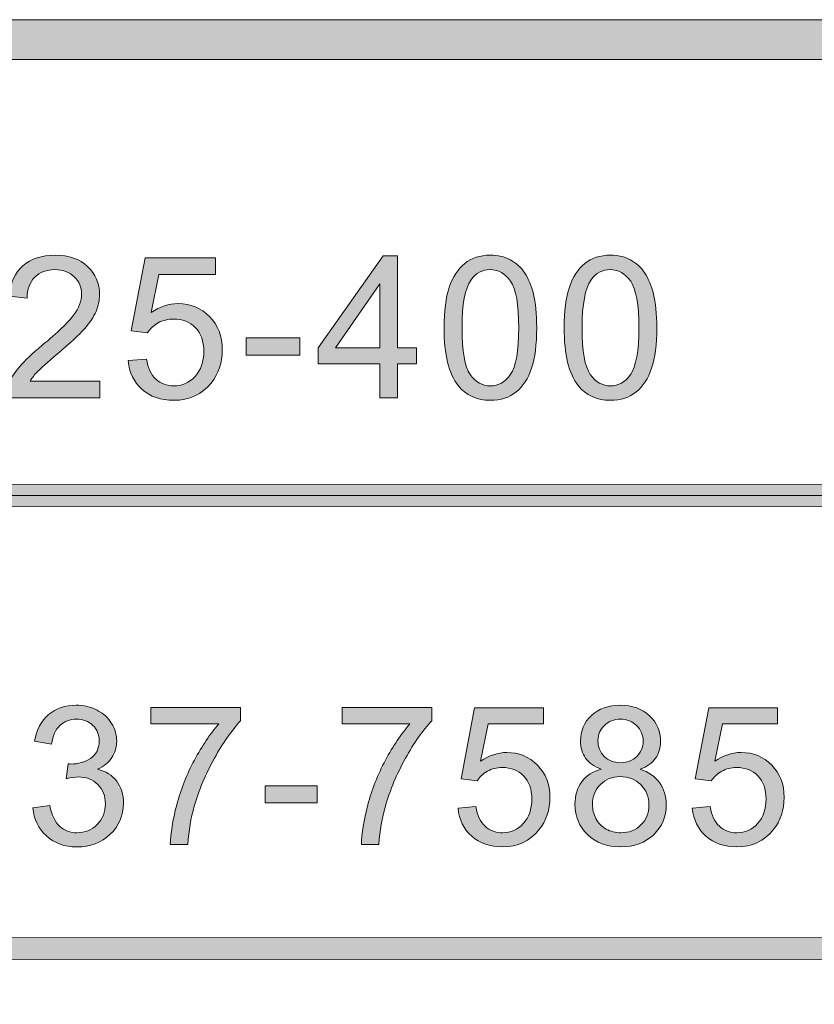
# Model space of a CAD drawing. Units: inches. Extents: x 0 to 8.5, y -11 to 0.4.
# Drawn here: x 4.3 to 4.8, y -10.4 to -9.7 of the extents above; entities that cross this region are included whole.
import ezdxf

# ---------------------------------------------------------------- set-up
doc = ezdxf.new("R2010")
doc.units = ezdxf.units.IN
doc.header["$MEASUREMENT"] = 0
doc.layers.add('Layer 1', color=7, linetype='Continuous', lineweight=0)

# ---------------------------------------------------------------- blocks, each defined once
blk = doc.blocks.new('Block_25')
at = {"layer": 'Layer 1'}
h = blk.add_hatch(color=7, dxfattribs=at)
h.dxf.hatch_style = 2
edge = h.paths.add_edge_path()
edge.add_spline(control_points=[(4.30701, -10.23046), (4.30701, -10.23046), (4.31772, -10.22903), (4.31772, -10.22903), (4.31894, -10.23509), (4.32104, -10.23947), (4.324, -10.24216), (4.32696, -10.24483), (4.33057, -10.24618), (4.33481, -10.24618), (4.33984, -10.24618), (4.3441, -10.24443), (4.34757, -10.24094), (4.35105, -10.23744), (4.3528, -10.23311), (4.3528, -10.22796), (4.3528, -10.22304), (4.35118, -10.21897), (4.34797, -10.21578), (4.34475, -10.21258), (4.34066, -10.21098), (4.33571, -10.21098), (4.33367, -10.21098), (4.33115, -10.21139), (4.32814, -10.21217), (4.32814, -10.21217), (4.32933, -10.20277), (4.32933, -10.20277), (4.33005, -10.20285), (4.33062, -10.20288), (4.33105, -10.20288), (4.33563, -10.20288), (4.33974, -10.2017), (4.34338, -10.19931), (4.34703, -10.19693), (4.34886, -10.19326), (4.34886, -10.1883), (4.34886, -10.18437), (4.34753, -10.18111), (4.34488, -10.17853), (4.34222, -10.17596), (4.33877, -10.17467), (4.33457, -10.17467), (4.3304, -10.17467), (4.32693, -10.17597), (4.32415, -10.17859), (4.32137, -10.18121), (4.31958, -10.18514), (4.31879, -10.19038), (4.31879, -10.19038), (4.30808, -10.18848), (4.30808, -10.18848), (4.30938, -10.18129), (4.31236, -10.17573), (4.317, -10.17178), (4.32166, -10.16782), (4.32742, -10.16585), (4.33434, -10.16585), (4.3391, -10.16585), (4.34348, -10.16687), (4.34749, -10.16892), (4.35149, -10.17097), (4.35456, -10.17375), (4.35669, -10.17729), (4.35882, -10.18081), (4.35988, -10.18457), (4.35988, -10.18853), (4.35988, -10.1923), (4.35886, -10.19575), (4.35684, -10.19884), (4.35482, -10.20193), (4.35182, -10.2044), (4.34785, -10.20622), (4.35301, -10.20741), (4.35701, -10.20988), (4.35988, -10.21364), (4.36274, -10.21738), (4.36416, -10.22209), (4.36416, -10.22772), (4.36416, -10.23534), (4.36138, -10.24179), (4.35582, -10.2471), (4.35027, -10.2524), (4.34325, -10.25505), (4.33474, -10.25505), (4.32708, -10.25505), (4.32072, -10.25277), (4.31566, -10.2482), (4.3106, -10.24364), (4.30771, -10.23773), (4.30701, -10.23046)], knot_values=[0, 0, 0, 0, 1, 1, 1, 2, 2, 2, 3, 3, 3, 4, 4, 4, 5, 5, 5, 6, 6, 6, 7, 7, 7, 8, 8, 8, 9, 9, 9, 10, 10, 10, 11, 11, 11, 12, 12, 12, 13, 13, 13, 14, 14, 14, 15, 15, 15, 16, 16, 16, 17, 17, 17, 18, 18, 18, 19, 19, 19, 20, 20, 20, 21, 21, 21, 22, 22, 22, 23, 23, 23, 24, 24, 24, 25, 25, 25, 26, 26, 26, 27, 27, 27, 28, 28, 28, 29, 29, 29, 30, 30, 30, 30], degree=3, periodic=0)
h = blk.add_hatch(color=7, dxfattribs=at)
h.dxf.hatch_style = 2
edge = h.paths.add_edge_path()
edge.add_spline(control_points=[(4.38146, -10.17764), (4.38146, -10.17764), (4.38146, -10.16734), (4.38146, -10.16734), (4.38146, -10.16734), (4.43796, -10.16734), (4.43796, -10.16734), (4.43796, -10.16734), (4.43796, -10.17567), (4.43796, -10.17567), (4.4324, -10.18159), (4.42689, -10.18945), (4.42144, -10.19926), (4.41597, -10.20907), (4.41176, -10.21914), (4.40879, -10.22951), (4.40664, -10.2368), (4.40527, -10.24481), (4.40468, -10.2535), (4.40468, -10.2535), (4.39366, -10.2535), (4.39366, -10.2535), (4.39379, -10.24664), (4.39513, -10.23834), (4.39771, -10.22861), (4.4003, -10.21889), (4.40398, -10.2095), (4.40881, -10.20048), (4.41364, -10.19145), (4.41877, -10.18384), (4.42421, -10.17764), (4.42421, -10.17764), (4.38146, -10.17764), (4.38146, -10.17764)], knot_values=[0, 0, 0, 0, 1, 1, 1, 2, 2, 2, 3, 3, 3, 4, 4, 4, 5, 5, 5, 6, 6, 6, 7, 7, 7, 8, 8, 8, 9, 9, 9, 10, 10, 10, 11, 11, 11, 11], degree=3, periodic=0)
h = blk.add_hatch(color=7, dxfattribs=at)
h.dxf.hatch_style = 2
edge = h.paths.add_edge_path()
edge.add_spline(control_points=[(4.50183, -10.17764), (4.50183, -10.17764), (4.50183, -10.16734), (4.50183, -10.16734), (4.50183, -10.16734), (4.55834, -10.16734), (4.55834, -10.16734), (4.55834, -10.16734), (4.55834, -10.17567), (4.55834, -10.17567), (4.55278, -10.18159), (4.54727, -10.18945), (4.54182, -10.19926), (4.53635, -10.20907), (4.53213, -10.21914), (4.52916, -10.22951), (4.52702, -10.2368), (4.52565, -10.24481), (4.52505, -10.2535), (4.52505, -10.2535), (4.51404, -10.2535), (4.51404, -10.2535), (4.51416, -10.24664), (4.5155, -10.23834), (4.51808, -10.22861), (4.52067, -10.21889), (4.52436, -10.2095), (4.52919, -10.20048), (4.53402, -10.19145), (4.53914, -10.18384), (4.54458, -10.17764), (4.54458, -10.17764), (4.50183, -10.17764), (4.50183, -10.17764)], knot_values=[0, 0, 0, 0, 1, 1, 1, 2, 2, 2, 3, 3, 3, 4, 4, 4, 5, 5, 5, 6, 6, 6, 7, 7, 7, 8, 8, 8, 9, 9, 9, 10, 10, 10, 11, 11, 11, 11], degree=3, periodic=0)
h = blk.add_hatch(color=7, dxfattribs=at)
h.dxf.hatch_style = 2
edge = h.paths.add_edge_path()
edge.add_spline(control_points=[(4.57491, -10.23063), (4.57491, -10.23063), (4.58617, -10.22968), (4.58617, -10.22968), (4.587, -10.23516), (4.58894, -10.23928), (4.59197, -10.24204), (4.59501, -10.24479), (4.59867, -10.24618), (4.60296, -10.24618), (4.60811, -10.24618), (4.61248, -10.24424), (4.61606, -10.24034), (4.61963, -10.23645), (4.62142, -10.23128), (4.62142, -10.22485), (4.62142, -10.21875), (4.6197, -10.21392), (4.61627, -10.21039), (4.61283, -10.20685), (4.60833, -10.20509), (4.60278, -10.20509), (4.59932, -10.20509), (4.5962, -10.20588), (4.59342, -10.20744), (4.59066, -10.20901), (4.58847, -10.21105), (4.58689, -10.21354), (4.58689, -10.21354), (4.57682, -10.21224), (4.57682, -10.21224), (4.57682, -10.21224), (4.58527, -10.1674), (4.58527, -10.1674), (4.58527, -10.1674), (4.62868, -10.1674), (4.62868, -10.1674), (4.62868, -10.1674), (4.62868, -10.17764), (4.62868, -10.17764), (4.62868, -10.17764), (4.59384, -10.17764), (4.59384, -10.17764), (4.59384, -10.17764), (4.58914, -10.2011), (4.58914, -10.2011), (4.59439, -10.19744), (4.59988, -10.19562), (4.60563, -10.19562), (4.61325, -10.19562), (4.6197, -10.19826), (4.62493, -10.20355), (4.63017, -10.20882), (4.63279, -10.2156), (4.63279, -10.2239), (4.63279, -10.23181), (4.63049, -10.23863), (4.62588, -10.24438), (4.62028, -10.25145), (4.61264, -10.25499), (4.60296, -10.25499), (4.59502, -10.25499), (4.58854, -10.25277), (4.58352, -10.24832), (4.57849, -10.24387), (4.57563, -10.23798), (4.57491, -10.23063)], knot_values=[0, 0, 0, 0, 1, 1, 1, 2, 2, 2, 3, 3, 3, 4, 4, 4, 5, 5, 5, 6, 6, 6, 7, 7, 7, 8, 8, 8, 9, 9, 9, 10, 10, 10, 11, 11, 11, 12, 12, 12, 13, 13, 13, 14, 14, 14, 15, 15, 15, 16, 16, 16, 17, 17, 17, 18, 18, 18, 19, 19, 19, 20, 20, 20, 21, 21, 21, 22, 22, 22, 22], degree=3, periodic=0)
h = blk.add_hatch(color=7, dxfattribs=at)
h.dxf.hatch_style = 2
edge = h.paths.add_edge_path()
edge.add_spline(control_points=[(4.66306, -10.188), (4.66306, -10.19213), (4.66439, -10.1955), (4.66705, -10.19812), (4.6697, -10.20074), (4.67316, -10.20205), (4.67741, -10.20205), (4.68155, -10.20205), (4.68492, -10.20075), (4.68757, -10.19815), (4.6902, -10.19556), (4.69153, -10.19237), (4.69153, -10.1886), (4.69153, -10.18467), (4.69016, -10.18136), (4.68745, -10.17868), (4.68472, -10.176), (4.68134, -10.17467), (4.67729, -10.17467), (4.6732, -10.17467), (4.66981, -10.17597), (4.66711, -10.17859), (4.66442, -10.18121), (4.66306, -10.18435), (4.66306, -10.188)], knot_values=[0, 0, 0, 0, 1, 1, 1, 2, 2, 2, 3, 3, 3, 4, 4, 4, 5, 5, 5, 6, 6, 6, 7, 7, 7, 8, 8, 8, 8], degree=3, periodic=0)
edge = h.paths.add_edge_path()
edge.add_spline(control_points=[(4.65961, -10.22831), (4.65961, -10.23136), (4.66033, -10.23432), (4.66178, -10.23718), (4.66324, -10.24004), (4.66538, -10.24226), (4.66824, -10.24383), (4.6711, -10.24539), (4.67418, -10.24618), (4.67748, -10.24618), (4.68259, -10.24618), (4.68682, -10.24453), (4.69016, -10.24124), (4.6935, -10.23794), (4.69515, -10.23375), (4.69515, -10.22866), (4.69515, -10.22351), (4.69344, -10.21924), (4.69001, -10.21586), (4.68658, -10.2125), (4.68228, -10.2108), (4.67711, -10.2108), (4.67208, -10.2108), (4.66789, -10.21247), (4.66458, -10.21581), (4.66127, -10.21914), (4.65961, -10.22331), (4.65961, -10.22831)], knot_values=[0, 0, 0, 0, 1, 1, 1, 2, 2, 2, 3, 3, 3, 4, 4, 4, 5, 5, 5, 6, 6, 6, 7, 7, 7, 8, 8, 8, 9, 9, 9, 9], degree=3, periodic=0)
edge = h.paths.add_edge_path()
edge.add_spline(control_points=[(4.6652, -10.20616), (4.66075, -10.20454), (4.65747, -10.20222), (4.65531, -10.19919), (4.65317, -10.19618), (4.6521, -10.19256), (4.6521, -10.18835), (4.6521, -10.18201), (4.65439, -10.17666), (4.65895, -10.17234), (4.66352, -10.16801), (4.6696, -10.16585), (4.67718, -10.16585), (4.6848, -10.16585), (4.69093, -10.16806), (4.69557, -10.17249), (4.70022, -10.17692), (4.70254, -10.18231), (4.70254, -10.18865), (4.70254, -10.19271), (4.70147, -10.19622), (4.69935, -10.19922), (4.69722, -10.20222), (4.69401, -10.20454), (4.68968, -10.20616), (4.69504, -10.20791), (4.69911, -10.21072), (4.70192, -10.21461), (4.70471, -10.21851), (4.70611, -10.22316), (4.70611, -10.22856), (4.70611, -10.23602), (4.70348, -10.24228), (4.69819, -10.24737), (4.69291, -10.25244), (4.68597, -10.25499), (4.67735, -10.25499), (4.66874, -10.25499), (4.66178, -10.25244), (4.65651, -10.24734), (4.65123, -10.24224), (4.64859, -10.23588), (4.64859, -10.22826), (4.64859, -10.22257), (4.65002, -10.21783), (4.65291, -10.21399), (4.65579, -10.21016), (4.65988, -10.20755), (4.6652, -10.20616)], knot_values=[0, 0, 0, 0, 1, 1, 1, 2, 2, 2, 3, 3, 3, 4, 4, 4, 5, 5, 5, 6, 6, 6, 7, 7, 7, 8, 8, 8, 9, 9, 9, 10, 10, 10, 11, 11, 11, 12, 12, 12, 13, 13, 13, 14, 14, 14, 15, 15, 15, 16, 16, 16, 16], degree=3, periodic=0)
h = blk.add_hatch(color=7, dxfattribs=at)
h.dxf.hatch_style = 2
edge = h.paths.add_edge_path()
edge.add_spline(control_points=[(4.72251, -10.23063), (4.72251, -10.23063), (4.73376, -10.22968), (4.73376, -10.22968), (4.73459, -10.23516), (4.73653, -10.23928), (4.73957, -10.24204), (4.74261, -10.24479), (4.74627, -10.24618), (4.75056, -10.24618), (4.75571, -10.24618), (4.76008, -10.24424), (4.76366, -10.24034), (4.76723, -10.23645), (4.76902, -10.23128), (4.76902, -10.22485), (4.76902, -10.21875), (4.76729, -10.21392), (4.76386, -10.21039), (4.76043, -10.20685), (4.75593, -10.20509), (4.75038, -10.20509), (4.74692, -10.20509), (4.7438, -10.20588), (4.74102, -10.20744), (4.73825, -10.20901), (4.73607, -10.21105), (4.73448, -10.21354), (4.73448, -10.21354), (4.72442, -10.21224), (4.72442, -10.21224), (4.72442, -10.21224), (4.73287, -10.1674), (4.73287, -10.1674), (4.73287, -10.1674), (4.77627, -10.1674), (4.77627, -10.1674), (4.77627, -10.1674), (4.77627, -10.17764), (4.77627, -10.17764), (4.77627, -10.17764), (4.74144, -10.17764), (4.74144, -10.17764), (4.74144, -10.17764), (4.73674, -10.2011), (4.73674, -10.2011), (4.74198, -10.19744), (4.74748, -10.19562), (4.75323, -10.19562), (4.76085, -10.19562), (4.76729, -10.19826), (4.77253, -10.20355), (4.77776, -10.20882), (4.78038, -10.2156), (4.78038, -10.2239), (4.78038, -10.23181), (4.77809, -10.23863), (4.77348, -10.24438), (4.76788, -10.25145), (4.76024, -10.25499), (4.75056, -10.25499), (4.74262, -10.25499), (4.73614, -10.25277), (4.73112, -10.24832), (4.72609, -10.24387), (4.72323, -10.23798), (4.72251, -10.23063)], knot_values=[0, 0, 0, 0, 1, 1, 1, 2, 2, 2, 3, 3, 3, 4, 4, 4, 5, 5, 5, 6, 6, 6, 7, 7, 7, 8, 8, 8, 9, 9, 9, 10, 10, 10, 11, 11, 11, 12, 12, 12, 13, 13, 13, 14, 14, 14, 15, 15, 15, 16, 16, 16, 17, 17, 17, 18, 18, 18, 19, 19, 19, 20, 20, 20, 21, 21, 21, 22, 22, 22, 22], degree=3, periodic=0)
h = blk.add_hatch(color=7, dxfattribs=at)
h.dxf.hatch_style = 2
edge = h.paths.add_edge_path()
edge.add_spline(control_points=[(4.45334, -10.22729), (4.45334, -10.22729), (4.45334, -10.21653), (4.45334, -10.21653), (4.45334, -10.21653), (4.48627, -10.21653), (4.48627, -10.21653), (4.48627, -10.21653), (4.48627, -10.22729), (4.48627, -10.22729), (4.48627, -10.22729), (4.45334, -10.22729), (4.45334, -10.22729)], knot_values=[0, 0, 0, 0, 1, 1, 1, 2, 2, 2, 3, 3, 3, 4, 4, 4, 4], degree=3, periodic=0)
for points, knots in [([(4.30701, -10.23046), (4.30701, -10.23046), (4.31772, -10.22903), (4.31772, -10.22903), (4.31894, -10.23509), (4.32104, -10.23947), (4.324, -10.24216), (4.32696, -10.24483), (4.33057, -10.24618), (4.33481, -10.24618), (4.33984, -10.24618), (4.3441, -10.24443), (4.34757, -10.24094), (4.35105, -10.23744), (4.3528, -10.23311), (4.3528, -10.22796), (4.3528, -10.22304), (4.35118, -10.21897), (4.34797, -10.21578), (4.34475, -10.21258), (4.34066, -10.21098), (4.33571, -10.21098), (4.33367, -10.21098), (4.33115, -10.21139), (4.32814, -10.21217), (4.32814, -10.21217), (4.32933, -10.20277), (4.32933, -10.20277), (4.33005, -10.20285), (4.33062, -10.20288), (4.33105, -10.20288), (4.33563, -10.20288), (4.33974, -10.2017), (4.34338, -10.19931), (4.34703, -10.19693), (4.34886, -10.19326), (4.34886, -10.1883), (4.34886, -10.18437), (4.34753, -10.18111), (4.34488, -10.17853), (4.34222, -10.17596), (4.33877, -10.17467), (4.33457, -10.17467), (4.3304, -10.17467), (4.32693, -10.17597), (4.32415, -10.17859), (4.32137, -10.18121), (4.31958, -10.18514), (4.31879, -10.19038), (4.31879, -10.19038), (4.30808, -10.18848), (4.30808, -10.18848), (4.30938, -10.18129), (4.31236, -10.17573), (4.317, -10.17178), (4.32166, -10.16782), (4.32742, -10.16585), (4.33434, -10.16585), (4.3391, -10.16585), (4.34348, -10.16687), (4.34749, -10.16892), (4.35149, -10.17097), (4.35456, -10.17375), (4.35669, -10.17729), (4.35882, -10.18081), (4.35988, -10.18457), (4.35988, -10.18853), (4.35988, -10.1923), (4.35886, -10.19575), (4.35684, -10.19884), (4.35482, -10.20193), (4.35182, -10.2044), (4.34785, -10.20622), (4.35301, -10.20741), (4.35701, -10.20988), (4.35988, -10.21364), (4.36274, -10.21738), (4.36416, -10.22209), (4.36416, -10.22772), (4.36416, -10.23534), (4.36138, -10.24179), (4.35582, -10.2471), (4.35027, -10.2524), (4.34325, -10.25505), (4.33474, -10.25505), (4.32708, -10.25505), (4.32072, -10.25277), (4.31566, -10.2482), (4.3106, -10.24364), (4.30771, -10.23773), (4.30701, -10.23046)], [0, 0, 0, 0, 1, 1, 1, 2, 2, 2, 3, 3, 3, 4, 4, 4, 5, 5, 5, 6, 6, 6, 7, 7, 7, 8, 8, 8, 9, 9, 9, 10, 10, 10, 11, 11, 11, 12, 12, 12, 13, 13, 13, 14, 14, 14, 15, 15, 15, 16, 16, 16, 17, 17, 17, 18, 18, 18, 19, 19, 19, 20, 20, 20, 21, 21, 21, 22, 22, 22, 23, 23, 23, 24, 24, 24, 25, 25, 25, 26, 26, 26, 27, 27, 27, 28, 28, 28, 29, 29, 29, 30, 30, 30, 30]), ([(4.38146, -10.17764), (4.38146, -10.17764), (4.38146, -10.16734), (4.38146, -10.16734), (4.38146, -10.16734), (4.43796, -10.16734), (4.43796, -10.16734), (4.43796, -10.16734), (4.43796, -10.17567), (4.43796, -10.17567), (4.4324, -10.18159), (4.42689, -10.18945), (4.42144, -10.19926), (4.41597, -10.20907), (4.41176, -10.21914), (4.40879, -10.22951), (4.40664, -10.2368), (4.40527, -10.24481), (4.40468, -10.2535), (4.40468, -10.2535), (4.39366, -10.2535), (4.39366, -10.2535), (4.39379, -10.24664), (4.39513, -10.23834), (4.39771, -10.22861), (4.4003, -10.21889), (4.40398, -10.2095), (4.40881, -10.20048), (4.41364, -10.19145), (4.41877, -10.18384), (4.42421, -10.17764), (4.42421, -10.17764), (4.38146, -10.17764), (4.38146, -10.17764)], [0, 0, 0, 0, 1, 1, 1, 2, 2, 2, 3, 3, 3, 4, 4, 4, 5, 5, 5, 6, 6, 6, 7, 7, 7, 8, 8, 8, 9, 9, 9, 10, 10, 10, 11, 11, 11, 11]), ([(4.50183, -10.17764), (4.50183, -10.17764), (4.50183, -10.16734), (4.50183, -10.16734), (4.50183, -10.16734), (4.55834, -10.16734), (4.55834, -10.16734), (4.55834, -10.16734), (4.55834, -10.17567), (4.55834, -10.17567), (4.55278, -10.18159), (4.54727, -10.18945), (4.54182, -10.19926), (4.53635, -10.20907), (4.53213, -10.21914), (4.52916, -10.22951), (4.52702, -10.2368), (4.52565, -10.24481), (4.52505, -10.2535), (4.52505, -10.2535), (4.51404, -10.2535), (4.51404, -10.2535), (4.51416, -10.24664), (4.5155, -10.23834), (4.51808, -10.22861), (4.52067, -10.21889), (4.52436, -10.2095), (4.52919, -10.20048), (4.53402, -10.19145), (4.53914, -10.18384), (4.54458, -10.17764), (4.54458, -10.17764), (4.50183, -10.17764), (4.50183, -10.17764)], [0, 0, 0, 0, 1, 1, 1, 2, 2, 2, 3, 3, 3, 4, 4, 4, 5, 5, 5, 6, 6, 6, 7, 7, 7, 8, 8, 8, 9, 9, 9, 10, 10, 10, 11, 11, 11, 11]), ([(4.57491, -10.23063), (4.57491, -10.23063), (4.58617, -10.22968), (4.58617, -10.22968), (4.587, -10.23516), (4.58894, -10.23928), (4.59197, -10.24204), (4.59501, -10.24479), (4.59867, -10.24618), (4.60296, -10.24618), (4.60811, -10.24618), (4.61248, -10.24424), (4.61606, -10.24034), (4.61963, -10.23645), (4.62142, -10.23128), (4.62142, -10.22485), (4.62142, -10.21875), (4.6197, -10.21392), (4.61627, -10.21039), (4.61283, -10.20685), (4.60833, -10.20509), (4.60278, -10.20509), (4.59932, -10.20509), (4.5962, -10.20588), (4.59342, -10.20744), (4.59066, -10.20901), (4.58847, -10.21105), (4.58689, -10.21354), (4.58689, -10.21354), (4.57682, -10.21224), (4.57682, -10.21224), (4.57682, -10.21224), (4.58527, -10.1674), (4.58527, -10.1674), (4.58527, -10.1674), (4.62868, -10.1674), (4.62868, -10.1674), (4.62868, -10.1674), (4.62868, -10.17764), (4.62868, -10.17764), (4.62868, -10.17764), (4.59384, -10.17764), (4.59384, -10.17764), (4.59384, -10.17764), (4.58914, -10.2011), (4.58914, -10.2011), (4.59439, -10.19744), (4.59988, -10.19562), (4.60563, -10.19562), (4.61325, -10.19562), (4.6197, -10.19826), (4.62493, -10.20355), (4.63017, -10.20882), (4.63279, -10.2156), (4.63279, -10.2239), (4.63279, -10.23181), (4.63049, -10.23863), (4.62588, -10.24438), (4.62028, -10.25145), (4.61264, -10.25499), (4.60296, -10.25499), (4.59502, -10.25499), (4.58854, -10.25277), (4.58352, -10.24832), (4.57849, -10.24387), (4.57563, -10.23798), (4.57491, -10.23063)], [0, 0, 0, 0, 1, 1, 1, 2, 2, 2, 3, 3, 3, 4, 4, 4, 5, 5, 5, 6, 6, 6, 7, 7, 7, 8, 8, 8, 9, 9, 9, 10, 10, 10, 11, 11, 11, 12, 12, 12, 13, 13, 13, 14, 14, 14, 15, 15, 15, 16, 16, 16, 17, 17, 17, 18, 18, 18, 19, 19, 19, 20, 20, 20, 21, 21, 21, 22, 22, 22, 22]), ([(4.6652, -10.20616), (4.66075, -10.20454), (4.65747, -10.20222), (4.65531, -10.19919), (4.65317, -10.19618), (4.6521, -10.19256), (4.6521, -10.18835), (4.6521, -10.18201), (4.65439, -10.17666), (4.65895, -10.17234), (4.66352, -10.16801), (4.6696, -10.16585), (4.67718, -10.16585), (4.6848, -10.16585), (4.69093, -10.16806), (4.69557, -10.17249), (4.70022, -10.17692), (4.70254, -10.18231), (4.70254, -10.18865), (4.70254, -10.19271), (4.70147, -10.19622), (4.69935, -10.19922), (4.69722, -10.20222), (4.69401, -10.20454), (4.68968, -10.20616), (4.69504, -10.20791), (4.69911, -10.21072), (4.70192, -10.21461), (4.70471, -10.21851), (4.70611, -10.22316), (4.70611, -10.22856), (4.70611, -10.23602), (4.70348, -10.24228), (4.69819, -10.24737), (4.69291, -10.25244), (4.68597, -10.25499), (4.67735, -10.25499), (4.66874, -10.25499), (4.66178, -10.25244), (4.65651, -10.24734), (4.65123, -10.24224), (4.64859, -10.23588), (4.64859, -10.22826), (4.64859, -10.22257), (4.65002, -10.21783), (4.65291, -10.21399), (4.65579, -10.21016), (4.65988, -10.20755), (4.6652, -10.20616)], [0, 0, 0, 0, 1, 1, 1, 2, 2, 2, 3, 3, 3, 4, 4, 4, 5, 5, 5, 6, 6, 6, 7, 7, 7, 8, 8, 8, 9, 9, 9, 10, 10, 10, 11, 11, 11, 12, 12, 12, 13, 13, 13, 14, 14, 14, 15, 15, 15, 16, 16, 16, 16]), ([(4.72251, -10.23063), (4.72251, -10.23063), (4.73376, -10.22968), (4.73376, -10.22968), (4.73459, -10.23516), (4.73653, -10.23928), (4.73957, -10.24204), (4.74261, -10.24479), (4.74627, -10.24618), (4.75056, -10.24618), (4.75571, -10.24618), (4.76008, -10.24424), (4.76366, -10.24034), (4.76723, -10.23645), (4.76902, -10.23128), (4.76902, -10.22485), (4.76902, -10.21875), (4.76729, -10.21392), (4.76386, -10.21039), (4.76043, -10.20685), (4.75593, -10.20509), (4.75038, -10.20509), (4.74692, -10.20509), (4.7438, -10.20588), (4.74102, -10.20744), (4.73825, -10.20901), (4.73607, -10.21105), (4.73448, -10.21354), (4.73448, -10.21354), (4.72442, -10.21224), (4.72442, -10.21224), (4.72442, -10.21224), (4.73287, -10.1674), (4.73287, -10.1674), (4.73287, -10.1674), (4.77627, -10.1674), (4.77627, -10.1674), (4.77627, -10.1674), (4.77627, -10.17764), (4.77627, -10.17764), (4.77627, -10.17764), (4.74144, -10.17764), (4.74144, -10.17764), (4.74144, -10.17764), (4.73674, -10.2011), (4.73674, -10.2011), (4.74198, -10.19744), (4.74748, -10.19562), (4.75323, -10.19562), (4.76085, -10.19562), (4.76729, -10.19826), (4.77253, -10.20355), (4.77776, -10.20882), (4.78038, -10.2156), (4.78038, -10.2239), (4.78038, -10.23181), (4.77809, -10.23863), (4.77348, -10.24438), (4.76788, -10.25145), (4.76024, -10.25499), (4.75056, -10.25499), (4.74262, -10.25499), (4.73614, -10.25277), (4.73112, -10.24832), (4.72609, -10.24387), (4.72323, -10.23798), (4.72251, -10.23063)], [0, 0, 0, 0, 1, 1, 1, 2, 2, 2, 3, 3, 3, 4, 4, 4, 5, 5, 5, 6, 6, 6, 7, 7, 7, 8, 8, 8, 9, 9, 9, 10, 10, 10, 11, 11, 11, 12, 12, 12, 13, 13, 13, 14, 14, 14, 15, 15, 15, 16, 16, 16, 17, 17, 17, 18, 18, 18, 19, 19, 19, 20, 20, 20, 21, 21, 21, 22, 22, 22, 22]), ([(4.66306, -10.188), (4.66306, -10.19213), (4.66439, -10.1955), (4.66705, -10.19812), (4.6697, -10.20074), (4.67316, -10.20205), (4.67741, -10.20205), (4.68155, -10.20205), (4.68492, -10.20075), (4.68757, -10.19815), (4.6902, -10.19556), (4.69153, -10.19237), (4.69153, -10.1886), (4.69153, -10.18467), (4.69016, -10.18136), (4.68745, -10.17868), (4.68472, -10.176), (4.68134, -10.17467), (4.67729, -10.17467), (4.6732, -10.17467), (4.66981, -10.17597), (4.66711, -10.17859), (4.66442, -10.18121), (4.66306, -10.18435), (4.66306, -10.188)], [0, 0, 0, 0, 1, 1, 1, 2, 2, 2, 3, 3, 3, 4, 4, 4, 5, 5, 5, 6, 6, 6, 7, 7, 7, 8, 8, 8, 8]), ([(4.65961, -10.22831), (4.65961, -10.23136), (4.66033, -10.23432), (4.66178, -10.23718), (4.66324, -10.24004), (4.66538, -10.24226), (4.66824, -10.24383), (4.6711, -10.24539), (4.67418, -10.24618), (4.67748, -10.24618), (4.68259, -10.24618), (4.68682, -10.24453), (4.69016, -10.24124), (4.6935, -10.23794), (4.69515, -10.23375), (4.69515, -10.22866), (4.69515, -10.22351), (4.69344, -10.21924), (4.69001, -10.21586), (4.68658, -10.2125), (4.68228, -10.2108), (4.67711, -10.2108), (4.67208, -10.2108), (4.66789, -10.21247), (4.66458, -10.21581), (4.66127, -10.21914), (4.65961, -10.22331), (4.65961, -10.22831)], [0, 0, 0, 0, 1, 1, 1, 2, 2, 2, 3, 3, 3, 4, 4, 4, 5, 5, 5, 6, 6, 6, 7, 7, 7, 8, 8, 8, 9, 9, 9, 9]), ([(4.45334, -10.22729), (4.45334, -10.22729), (4.45334, -10.21653), (4.45334, -10.21653), (4.45334, -10.21653), (4.48627, -10.21653), (4.48627, -10.21653), (4.48627, -10.21653), (4.48627, -10.22729), (4.48627, -10.22729), (4.48627, -10.22729), (4.45334, -10.22729), (4.45334, -10.22729)], [0, 0, 0, 0, 1, 1, 1, 2, 2, 2, 3, 3, 3, 4, 4, 4, 4])]:
    blk.add_open_spline(points, degree=3, knots=knots, dxfattribs=at)
blk = doc.blocks.new('Block_24')
at = {"layer": 'Layer 1'}
blk.add_blockref('Block_25', (0, 0), dxfattribs=at)
blk = doc.blocks.new('Block_29')
at = {"layer": 'Layer 1'}
h = blk.add_hatch(color=7, dxfattribs=at)
h.dxf.hatch_style = 2
edge = h.paths.add_edge_path()
edge.add_spline(control_points=[(4.3492, -9.96175), (4.3492, -9.96175), (4.3492, -9.9723), (4.3492, -9.9723), (4.3492, -9.9723), (4.29005, -9.9723), (4.29005, -9.9723), (4.28997, -9.96966), (4.29039, -9.96712), (4.29134, -9.96468), (4.29283, -9.96064), (4.29525, -9.95668), (4.29857, -9.95277), (4.30188, -9.94887), (4.30667, -9.94435), (4.31293, -9.93922), (4.32266, -9.93125), (4.32924, -9.92493), (4.33266, -9.92027), (4.33607, -9.91561), (4.33778, -9.91121), (4.33778, -9.90706), (4.33778, -9.90271), (4.33622, -9.89903), (4.33312, -9.89604), (4.33, -9.89305), (4.32594, -9.89155), (4.32094, -9.89155), (4.31565, -9.89155), (4.31141, -9.89315), (4.30824, -9.89632), (4.30507, -9.8995), (4.30345, -9.90389), (4.30341, -9.90951), (4.30341, -9.90951), (4.29213, -9.90834), (4.29213, -9.90834), (4.2929, -9.89992), (4.2958, -9.8935), (4.30086, -9.88908), (4.30589, -9.88467), (4.31268, -9.88246), (4.32118, -9.88246), (4.32977, -9.88246), (4.33656, -9.88485), (4.34157, -9.88959), (4.34657, -9.89437), (4.34907, -9.90027), (4.34907, -9.90731), (4.34907, -9.91089), (4.34833, -9.9144), (4.34687, -9.91786), (4.3454, -9.92132), (4.34298, -9.92497), (4.33959, -9.92879), (4.33618, -9.93262), (4.33054, -9.93787), (4.32265, -9.94453), (4.31605, -9.95007), (4.31182, -9.95382), (4.30995, -9.9558), (4.30808, -9.95776), (4.30653, -9.95976), (4.30531, -9.96175), (4.30531, -9.96175), (4.3492, -9.96175), (4.3492, -9.96175)], knot_values=[0, 0, 0, 0, 1, 1, 1, 2, 2, 2, 3, 3, 3, 4, 4, 4, 5, 5, 5, 6, 6, 6, 7, 7, 7, 8, 8, 8, 9, 9, 9, 10, 10, 10, 11, 11, 11, 12, 12, 12, 13, 13, 13, 14, 14, 14, 15, 15, 15, 16, 16, 16, 17, 17, 17, 18, 18, 18, 19, 19, 19, 20, 20, 20, 21, 21, 21, 22, 22, 22, 22], degree=3, periodic=0)
h = blk.add_hatch(color=7, dxfattribs=at)
h.dxf.hatch_style = 2
edge = h.paths.add_edge_path()
edge.add_spline(control_points=[(4.52572, -9.94081), (4.52572, -9.94081), (4.52572, -9.90047), (4.52572, -9.90047), (4.52572, -9.90047), (4.49771, -9.94081), (4.49771, -9.94081), (4.49771, -9.94081), (4.52572, -9.94081), (4.52572, -9.94081)], knot_values=[0, 0, 0, 0, 1, 1, 1, 2, 2, 2, 3, 3, 3, 3], degree=3, periodic=0)
edge = h.paths.add_edge_path()
edge.add_spline(control_points=[(4.52572, -9.9723), (4.52572, -9.9723), (4.52572, -9.95087), (4.52572, -9.95087), (4.52572, -9.95087), (4.4869, -9.95087), (4.4869, -9.95087), (4.4869, -9.95087), (4.4869, -9.94081), (4.4869, -9.94081), (4.4869, -9.94081), (4.52774, -9.88283), (4.52774, -9.88283), (4.52774, -9.88283), (4.5367, -9.88283), (4.5367, -9.88283), (4.5367, -9.88283), (4.5367, -9.94081), (4.5367, -9.94081), (4.5367, -9.94081), (4.54879, -9.94081), (4.54879, -9.94081), (4.54879, -9.94081), (4.54879, -9.95087), (4.54879, -9.95087), (4.54879, -9.95087), (4.5367, -9.95087), (4.5367, -9.95087), (4.5367, -9.95087), (4.5367, -9.9723), (4.5367, -9.9723), (4.5367, -9.9723), (4.52572, -9.9723), (4.52572, -9.9723)], knot_values=[0, 0, 0, 0, 1, 1, 1, 2, 2, 2, 3, 3, 3, 4, 4, 4, 5, 5, 5, 6, 6, 6, 7, 7, 7, 8, 8, 8, 9, 9, 9, 10, 10, 10, 11, 11, 11, 11], degree=3, periodic=0)
h = blk.add_hatch(color=7, dxfattribs=at)
h.dxf.hatch_style = 2
edge = h.paths.add_edge_path()
edge.add_spline(control_points=[(4.57743, -9.92817), (4.57743, -9.94287), (4.57916, -9.95264), (4.58259, -9.95751), (4.58603, -9.96236), (4.59026, -9.96479), (4.59532, -9.96479), (4.60036, -9.96479), (4.6046, -9.96235), (4.60805, -9.95747), (4.61148, -9.95258), (4.6132, -9.94282), (4.6132, -9.92817), (4.6132, -9.91345), (4.61148, -9.90366), (4.60805, -9.89882), (4.6046, -9.89398), (4.60031, -9.89155), (4.59519, -9.89155), (4.59014, -9.89155), (4.58611, -9.89369), (4.58312, -9.89796), (4.57932, -9.90342), (4.57743, -9.91349), (4.57743, -9.92817)], knot_values=[0, 0, 0, 0, 1, 1, 1, 2, 2, 2, 3, 3, 3, 4, 4, 4, 5, 5, 5, 6, 6, 6, 7, 7, 7, 8, 8, 8, 8], degree=3, periodic=0)
edge = h.paths.add_edge_path()
edge.add_spline(control_points=[(4.56613, -9.92817), (4.56613, -9.9176), (4.56723, -9.90908), (4.5694, -9.90263), (4.57159, -9.89619), (4.57482, -9.89121), (4.57912, -9.88771), (4.5834, -9.88421), (4.5888, -9.88246), (4.59532, -9.88246), (4.60011, -9.88246), (4.60433, -9.88342), (4.60795, -9.88536), (4.61157, -9.88729), (4.61456, -9.89008), (4.61692, -9.89372), (4.61928, -9.89737), (4.62113, -9.9018), (4.62248, -9.90702), (4.62382, -9.91226), (4.62448, -9.91931), (4.62448, -9.92817), (4.62448, -9.93867), (4.62341, -9.94714), (4.62126, -9.9536), (4.6191, -9.96004), (4.61587, -9.96503), (4.61159, -9.96855), (4.60729, -9.97207), (4.60186, -9.97382), (4.59532, -9.97382), (4.58668, -9.97382), (4.57992, -9.97074), (4.57499, -9.96455), (4.56909, -9.95711), (4.56613, -9.94499), (4.56613, -9.92817)], knot_values=[0, 0, 0, 0, 1, 1, 1, 2, 2, 2, 3, 3, 3, 4, 4, 4, 5, 5, 5, 6, 6, 6, 7, 7, 7, 8, 8, 8, 9, 9, 9, 10, 10, 10, 11, 11, 11, 12, 12, 12, 12], degree=3, periodic=0)
h = blk.add_hatch(color=7, dxfattribs=at)
h.dxf.hatch_style = 2
edge = h.paths.add_edge_path()
edge.add_spline(control_points=[(4.65308, -9.92817), (4.65308, -9.94287), (4.6548, -9.95264), (4.65823, -9.95751), (4.66168, -9.96236), (4.66591, -9.96479), (4.67097, -9.96479), (4.676, -9.96479), (4.68024, -9.96235), (4.68369, -9.95747), (4.68712, -9.95258), (4.68884, -9.94282), (4.68884, -9.92817), (4.68884, -9.91345), (4.68712, -9.90366), (4.68369, -9.89882), (4.68024, -9.89398), (4.67596, -9.89155), (4.67083, -9.89155), (4.66579, -9.89155), (4.66176, -9.89369), (4.65876, -9.89796), (4.65496, -9.90342), (4.65308, -9.91349), (4.65308, -9.92817)], knot_values=[0, 0, 0, 0, 1, 1, 1, 2, 2, 2, 3, 3, 3, 4, 4, 4, 5, 5, 5, 6, 6, 6, 7, 7, 7, 8, 8, 8, 8], degree=3, periodic=0)
edge = h.paths.add_edge_path()
edge.add_spline(control_points=[(4.64178, -9.92817), (4.64178, -9.9176), (4.64288, -9.90908), (4.64505, -9.90263), (4.64723, -9.89619), (4.65046, -9.89121), (4.65476, -9.88771), (4.65904, -9.88421), (4.66444, -9.88246), (4.67097, -9.88246), (4.67575, -9.88246), (4.67997, -9.88342), (4.68359, -9.88536), (4.68722, -9.88729), (4.6902, -9.89008), (4.69256, -9.89372), (4.69492, -9.89737), (4.69678, -9.9018), (4.69812, -9.90702), (4.69946, -9.91226), (4.70013, -9.91931), (4.70013, -9.92817), (4.70013, -9.93867), (4.69906, -9.94714), (4.6969, -9.9536), (4.69474, -9.96004), (4.69151, -9.96503), (4.68723, -9.96855), (4.68293, -9.97207), (4.6775, -9.97382), (4.67097, -9.97382), (4.66233, -9.97382), (4.65556, -9.97074), (4.65063, -9.96455), (4.64473, -9.95711), (4.64178, -9.94499), (4.64178, -9.92817)], knot_values=[0, 0, 0, 0, 1, 1, 1, 2, 2, 2, 3, 3, 3, 4, 4, 4, 5, 5, 5, 6, 6, 6, 7, 7, 7, 8, 8, 8, 9, 9, 9, 10, 10, 10, 11, 11, 11, 12, 12, 12, 12], degree=3, periodic=0)
h = blk.add_hatch(color=7, dxfattribs=at)
h.dxf.hatch_style = 2
edge = h.paths.add_edge_path()
edge.add_spline(control_points=[(4.36709, -9.94887), (4.36709, -9.94887), (4.37863, -9.94789), (4.37863, -9.94789), (4.37949, -9.9535), (4.38147, -9.95772), (4.38459, -9.96056), (4.3877, -9.96338), (4.39145, -9.96479), (4.39585, -9.96479), (4.40114, -9.96479), (4.40561, -9.96281), (4.40927, -9.95882), (4.41294, -9.95483), (4.41477, -9.94954), (4.41477, -9.94295), (4.41477, -9.93669), (4.413, -9.93174), (4.40949, -9.92811), (4.40597, -9.92449), (4.40135, -9.92269), (4.39566, -9.92269), (4.39213, -9.92269), (4.38893, -9.92349), (4.38608, -9.92509), (4.38323, -9.9267), (4.381, -9.92879), (4.37937, -9.93134), (4.37937, -9.93134), (4.36905, -9.93001), (4.36905, -9.93001), (4.36905, -9.93001), (4.37773, -9.88405), (4.37773, -9.88405), (4.37773, -9.88405), (4.42221, -9.88405), (4.42221, -9.88405), (4.42221, -9.88405), (4.42221, -9.89454), (4.42221, -9.89454), (4.42221, -9.89454), (4.38652, -9.89454), (4.38652, -9.89454), (4.38652, -9.89454), (4.38169, -9.91859), (4.38169, -9.91859), (4.38706, -9.91485), (4.39269, -9.91298), (4.39859, -9.91298), (4.4064, -9.91298), (4.41299, -9.91569), (4.41836, -9.92109), (4.42373, -9.92651), (4.42642, -9.93347), (4.42642, -9.94198), (4.42642, -9.95007), (4.42406, -9.95707), (4.41934, -9.96297), (4.41361, -9.97021), (4.40578, -9.97382), (4.39585, -9.97382), (4.38771, -9.97382), (4.38106, -9.97156), (4.37592, -9.96699), (4.37077, -9.96244), (4.36782, -9.95639), (4.36709, -9.94887)], knot_values=[0, 0, 0, 0, 1, 1, 1, 2, 2, 2, 3, 3, 3, 4, 4, 4, 5, 5, 5, 6, 6, 6, 7, 7, 7, 8, 8, 8, 9, 9, 9, 10, 10, 10, 11, 11, 11, 12, 12, 12, 13, 13, 13, 14, 14, 14, 15, 15, 15, 16, 16, 16, 17, 17, 17, 18, 18, 18, 19, 19, 19, 20, 20, 20, 21, 21, 21, 22, 22, 22, 22], degree=3, periodic=0)
h = blk.add_hatch(color=7, dxfattribs=at)
h.dxf.hatch_style = 2
edge = h.paths.add_edge_path()
edge.add_spline(control_points=[(4.44151, -9.94545), (4.44151, -9.94545), (4.44151, -9.93441), (4.44151, -9.93441), (4.44151, -9.93441), (4.47527, -9.93441), (4.47527, -9.93441), (4.47527, -9.93441), (4.47527, -9.94545), (4.47527, -9.94545), (4.47527, -9.94545), (4.44151, -9.94545), (4.44151, -9.94545)], knot_values=[0, 0, 0, 0, 1, 1, 1, 2, 2, 2, 3, 3, 3, 4, 4, 4, 4], degree=3, periodic=0)
for points, knots in [([(4.3492, -9.96175), (4.3492, -9.96175), (4.3492, -9.9723), (4.3492, -9.9723), (4.3492, -9.9723), (4.29005, -9.9723), (4.29005, -9.9723), (4.28997, -9.96966), (4.29039, -9.96712), (4.29134, -9.96468), (4.29283, -9.96064), (4.29525, -9.95668), (4.29857, -9.95277), (4.30188, -9.94887), (4.30667, -9.94435), (4.31293, -9.93922), (4.32266, -9.93125), (4.32924, -9.92493), (4.33266, -9.92027), (4.33607, -9.91561), (4.33778, -9.91121), (4.33778, -9.90706), (4.33778, -9.90271), (4.33622, -9.89903), (4.33312, -9.89604), (4.33, -9.89305), (4.32594, -9.89155), (4.32094, -9.89155), (4.31565, -9.89155), (4.31141, -9.89315), (4.30824, -9.89632), (4.30507, -9.8995), (4.30345, -9.90389), (4.30341, -9.90951), (4.30341, -9.90951), (4.29213, -9.90834), (4.29213, -9.90834), (4.2929, -9.89992), (4.2958, -9.8935), (4.30086, -9.88908), (4.30589, -9.88467), (4.31268, -9.88246), (4.32118, -9.88246), (4.32977, -9.88246), (4.33656, -9.88485), (4.34157, -9.88959), (4.34657, -9.89437), (4.34907, -9.90027), (4.34907, -9.90731), (4.34907, -9.91089), (4.34833, -9.9144), (4.34687, -9.91786), (4.3454, -9.92132), (4.34298, -9.92497), (4.33959, -9.92879), (4.33618, -9.93262), (4.33054, -9.93787), (4.32265, -9.94453), (4.31605, -9.95007), (4.31182, -9.95382), (4.30995, -9.9558), (4.30808, -9.95776), (4.30653, -9.95976), (4.30531, -9.96175), (4.30531, -9.96175), (4.3492, -9.96175), (4.3492, -9.96175)], [0, 0, 0, 0, 1, 1, 1, 2, 2, 2, 3, 3, 3, 4, 4, 4, 5, 5, 5, 6, 6, 6, 7, 7, 7, 8, 8, 8, 9, 9, 9, 10, 10, 10, 11, 11, 11, 12, 12, 12, 13, 13, 13, 14, 14, 14, 15, 15, 15, 16, 16, 16, 17, 17, 17, 18, 18, 18, 19, 19, 19, 20, 20, 20, 21, 21, 21, 22, 22, 22, 22]), ([(4.52572, -9.9723), (4.52572, -9.9723), (4.52572, -9.95087), (4.52572, -9.95087), (4.52572, -9.95087), (4.4869, -9.95087), (4.4869, -9.95087), (4.4869, -9.95087), (4.4869, -9.94081), (4.4869, -9.94081), (4.4869, -9.94081), (4.52774, -9.88283), (4.52774, -9.88283), (4.52774, -9.88283), (4.5367, -9.88283), (4.5367, -9.88283), (4.5367, -9.88283), (4.5367, -9.94081), (4.5367, -9.94081), (4.5367, -9.94081), (4.54879, -9.94081), (4.54879, -9.94081), (4.54879, -9.94081), (4.54879, -9.95087), (4.54879, -9.95087), (4.54879, -9.95087), (4.5367, -9.95087), (4.5367, -9.95087), (4.5367, -9.95087), (4.5367, -9.9723), (4.5367, -9.9723), (4.5367, -9.9723), (4.52572, -9.9723), (4.52572, -9.9723)], [0, 0, 0, 0, 1, 1, 1, 2, 2, 2, 3, 3, 3, 4, 4, 4, 5, 5, 5, 6, 6, 6, 7, 7, 7, 8, 8, 8, 9, 9, 9, 10, 10, 10, 11, 11, 11, 11]), ([(4.56613, -9.92817), (4.56613, -9.9176), (4.56723, -9.90908), (4.5694, -9.90263), (4.57159, -9.89619), (4.57482, -9.89121), (4.57912, -9.88771), (4.5834, -9.88421), (4.5888, -9.88246), (4.59532, -9.88246), (4.60011, -9.88246), (4.60433, -9.88342), (4.60795, -9.88536), (4.61157, -9.88729), (4.61456, -9.89008), (4.61692, -9.89372), (4.61928, -9.89737), (4.62113, -9.9018), (4.62248, -9.90702), (4.62382, -9.91226), (4.62448, -9.91931), (4.62448, -9.92817), (4.62448, -9.93867), (4.62341, -9.94714), (4.62126, -9.9536), (4.6191, -9.96004), (4.61587, -9.96503), (4.61159, -9.96855), (4.60729, -9.97207), (4.60186, -9.97382), (4.59532, -9.97382), (4.58668, -9.97382), (4.57992, -9.97074), (4.57499, -9.96455), (4.56909, -9.95711), (4.56613, -9.94499), (4.56613, -9.92817)], [0, 0, 0, 0, 1, 1, 1, 2, 2, 2, 3, 3, 3, 4, 4, 4, 5, 5, 5, 6, 6, 6, 7, 7, 7, 8, 8, 8, 9, 9, 9, 10, 10, 10, 11, 11, 11, 12, 12, 12, 12]), ([(4.64178, -9.92817), (4.64178, -9.9176), (4.64288, -9.90908), (4.64505, -9.90263), (4.64723, -9.89619), (4.65046, -9.89121), (4.65476, -9.88771), (4.65904, -9.88421), (4.66444, -9.88246), (4.67097, -9.88246), (4.67575, -9.88246), (4.67997, -9.88342), (4.68359, -9.88536), (4.68722, -9.88729), (4.6902, -9.89008), (4.69256, -9.89372), (4.69492, -9.89737), (4.69678, -9.9018), (4.69812, -9.90702), (4.69946, -9.91226), (4.70013, -9.91931), (4.70013, -9.92817), (4.70013, -9.93867), (4.69906, -9.94714), (4.6969, -9.9536), (4.69474, -9.96004), (4.69151, -9.96503), (4.68723, -9.96855), (4.68293, -9.97207), (4.6775, -9.97382), (4.67097, -9.97382), (4.66233, -9.97382), (4.65556, -9.97074), (4.65063, -9.96455), (4.64473, -9.95711), (4.64178, -9.94499), (4.64178, -9.92817)], [0, 0, 0, 0, 1, 1, 1, 2, 2, 2, 3, 3, 3, 4, 4, 4, 5, 5, 5, 6, 6, 6, 7, 7, 7, 8, 8, 8, 9, 9, 9, 10, 10, 10, 11, 11, 11, 12, 12, 12, 12]), ([(4.36709, -9.94887), (4.36709, -9.94887), (4.37863, -9.94789), (4.37863, -9.94789), (4.37949, -9.9535), (4.38147, -9.95772), (4.38459, -9.96056), (4.3877, -9.96338), (4.39145, -9.96479), (4.39585, -9.96479), (4.40114, -9.96479), (4.40561, -9.96281), (4.40927, -9.95882), (4.41294, -9.95483), (4.41477, -9.94954), (4.41477, -9.94295), (4.41477, -9.93669), (4.413, -9.93174), (4.40949, -9.92811), (4.40597, -9.92449), (4.40135, -9.92269), (4.39566, -9.92269), (4.39213, -9.92269), (4.38893, -9.92349), (4.38608, -9.92509), (4.38323, -9.9267), (4.381, -9.92879), (4.37937, -9.93134), (4.37937, -9.93134), (4.36905, -9.93001), (4.36905, -9.93001), (4.36905, -9.93001), (4.37773, -9.88405), (4.37773, -9.88405), (4.37773, -9.88405), (4.42221, -9.88405), (4.42221, -9.88405), (4.42221, -9.88405), (4.42221, -9.89454), (4.42221, -9.89454), (4.42221, -9.89454), (4.38652, -9.89454), (4.38652, -9.89454), (4.38652, -9.89454), (4.38169, -9.91859), (4.38169, -9.91859), (4.38706, -9.91485), (4.39269, -9.91298), (4.39859, -9.91298), (4.4064, -9.91298), (4.41299, -9.91569), (4.41836, -9.92109), (4.42373, -9.92651), (4.42642, -9.93347), (4.42642, -9.94198), (4.42642, -9.95007), (4.42406, -9.95707), (4.41934, -9.96297), (4.41361, -9.97021), (4.40578, -9.97382), (4.39585, -9.97382), (4.38771, -9.97382), (4.38106, -9.97156), (4.37592, -9.96699), (4.37077, -9.96244), (4.36782, -9.95639), (4.36709, -9.94887)], [0, 0, 0, 0, 1, 1, 1, 2, 2, 2, 3, 3, 3, 4, 4, 4, 5, 5, 5, 6, 6, 6, 7, 7, 7, 8, 8, 8, 9, 9, 9, 10, 10, 10, 11, 11, 11, 12, 12, 12, 13, 13, 13, 14, 14, 14, 15, 15, 15, 16, 16, 16, 17, 17, 17, 18, 18, 18, 19, 19, 19, 20, 20, 20, 21, 21, 21, 22, 22, 22, 22]), ([(4.57743, -9.92817), (4.57743, -9.94287), (4.57916, -9.95264), (4.58259, -9.95751), (4.58603, -9.96236), (4.59026, -9.96479), (4.59532, -9.96479), (4.60036, -9.96479), (4.6046, -9.96235), (4.60805, -9.95747), (4.61148, -9.95258), (4.6132, -9.94282), (4.6132, -9.92817), (4.6132, -9.91345), (4.61148, -9.90366), (4.60805, -9.89882), (4.6046, -9.89398), (4.60031, -9.89155), (4.59519, -9.89155), (4.59014, -9.89155), (4.58611, -9.89369), (4.58312, -9.89796), (4.57932, -9.90342), (4.57743, -9.91349), (4.57743, -9.92817)], [0, 0, 0, 0, 1, 1, 1, 2, 2, 2, 3, 3, 3, 4, 4, 4, 5, 5, 5, 6, 6, 6, 7, 7, 7, 8, 8, 8, 8]), ([(4.65308, -9.92817), (4.65308, -9.94287), (4.6548, -9.95264), (4.65823, -9.95751), (4.66168, -9.96236), (4.66591, -9.96479), (4.67097, -9.96479), (4.676, -9.96479), (4.68024, -9.96235), (4.68369, -9.95747), (4.68712, -9.95258), (4.68884, -9.94282), (4.68884, -9.92817), (4.68884, -9.91345), (4.68712, -9.90366), (4.68369, -9.89882), (4.68024, -9.89398), (4.67596, -9.89155), (4.67083, -9.89155), (4.66579, -9.89155), (4.66176, -9.89369), (4.65876, -9.89796), (4.65496, -9.90342), (4.65308, -9.91349), (4.65308, -9.92817)], [0, 0, 0, 0, 1, 1, 1, 2, 2, 2, 3, 3, 3, 4, 4, 4, 5, 5, 5, 6, 6, 6, 7, 7, 7, 8, 8, 8, 8]), ([(4.52572, -9.94081), (4.52572, -9.94081), (4.52572, -9.90047), (4.52572, -9.90047), (4.52572, -9.90047), (4.49771, -9.94081), (4.49771, -9.94081), (4.49771, -9.94081), (4.52572, -9.94081), (4.52572, -9.94081)], [0, 0, 0, 0, 1, 1, 1, 2, 2, 2, 3, 3, 3, 3]), ([(4.44151, -9.94545), (4.44151, -9.94545), (4.44151, -9.93441), (4.44151, -9.93441), (4.44151, -9.93441), (4.47527, -9.93441), (4.47527, -9.93441), (4.47527, -9.93441), (4.47527, -9.94545), (4.47527, -9.94545), (4.47527, -9.94545), (4.44151, -9.94545), (4.44151, -9.94545)], [0, 0, 0, 0, 1, 1, 1, 2, 2, 2, 3, 3, 3, 4, 4, 4, 4])]:
    blk.add_open_spline(points, degree=3, knots=knots, dxfattribs=at)
blk = doc.blocks.new('Block_28')
at = {"layer": 'Layer 1'}
blk.add_blockref('Block_29', (0, 0), dxfattribs=at)
blk = doc.blocks.new('Block_85')
at = {"layer": 'Layer 1'}
h = blk.add_hatch(color=7, dxfattribs=at)
h.dxf.hatch_style = 2
edge = h.paths.add_edge_path()
edge.add_spline(control_points=[(8.12683, -10.40198), (8.12683, -10.51072), (8.03837, -10.59917), (7.92964, -10.59917), (7.92964, -10.59917), (0.57207, -10.59917), (0.57207, -10.59917), (0.46334, -10.59917), (0.37488, -10.51072), (0.37488, -10.40198), (0.37488, -10.40198), (0.37488, -9.95636), (0.37488, -9.95636), (0.37488, -9.84762), (0.46334, -9.75917), (0.57207, -9.75917), (0.57207, -9.75917), (7.92964, -9.75917), (7.92964, -9.75917), (8.03837, -9.75917), (8.12683, -9.84762), (8.12683, -9.95636), (8.12683, -9.95636), (8.12683, -10.40198), (8.12683, -10.40198)], knot_values=[0, 0, 0, 0, 1, 1, 1, 2, 2, 2, 3, 3, 3, 4, 4, 4, 5, 5, 5, 6, 6, 6, 7, 7, 7, 8, 8, 8, 8], degree=3, periodic=0)
edge = h.paths.add_edge_path()
edge.add_spline(control_points=[(7.92964, -9.73417), (7.92964, -9.73417), (0.57207, -9.73417), (0.57207, -9.73417), (0.44935, -9.73417), (0.34988, -9.83365), (0.34988, -9.95636), (0.34988, -9.95636), (0.34988, -10.40198), (0.34988, -10.40198), (0.34988, -10.52469), (0.44935, -10.62417), (0.57207, -10.62417), (0.57207, -10.62417), (3.78723, -10.62289), (3.78723, -10.62289), (3.78723, -10.62289), (4.71448, -10.62289), (4.71448, -10.62289), (4.71448, -10.62289), (7.92964, -10.62417), (7.92964, -10.62417), (8.05235, -10.62417), (8.15182, -10.52469), (8.15182, -10.40198), (8.15182, -10.40198), (8.15182, -9.95636), (8.15182, -9.95636), (8.15182, -9.83365), (8.05235, -9.73417), (7.92964, -9.73417)], knot_values=[0, 0, 0, 0, 1, 1, 1, 2, 2, 2, 3, 3, 3, 4, 4, 4, 5, 5, 5, 6, 6, 6, 7, 7, 7, 8, 8, 8, 9, 9, 9, 10, 10, 10, 10], degree=3, periodic=0)
edge.add_line((7.92964, -9.73417), (7.92964, -9.73417))
h = blk.add_hatch(color=7, dxfattribs=at)
h.dxf.hatch_style = 2
edge = h.paths.add_edge_path()
edge.add_spline(control_points=[(2.11794, -10.04111), (2.11408, -10.04111), (2.11094, -10.03797), (2.11094, -10.03411), (2.11094, -10.03025), (2.11408, -10.02711), (2.11794, -10.02711), (2.11794, -10.02711), (8.06211, -10.02647), (8.06211, -10.02647), (8.06597, -10.02647), (8.06911, -10.02961), (8.06911, -10.03347), (8.06911, -10.03735), (8.06597, -10.04047), (8.06211, -10.04047), (8.06211, -10.04047), (2.11794, -10.04111), (2.11794, -10.04111)], knot_values=[0, 0, 0, 0, 1, 1, 1, 2, 2, 2, 3, 3, 3, 4, 4, 4, 5, 5, 5, 6, 6, 6, 6], degree=3, periodic=0)
h = blk.add_hatch(color=7, dxfattribs=at)
h.dxf.hatch_style = 2
edge = h.paths.add_edge_path()
edge.add_spline(control_points=[(2.11492, -10.32612), (2.11109, -10.32612), (2.10798, -10.32301), (2.10798, -10.31917), (2.10798, -10.31534), (2.11109, -10.31223), (2.11492, -10.31223), (2.11492, -10.31223), (8.06557, -10.31212), (8.06557, -10.31212), (8.06942, -10.31212), (8.07252, -10.31523), (8.07252, -10.31906), (8.07252, -10.32291), (8.06942, -10.32601), (8.06557, -10.32601), (8.06557, -10.32601), (2.11492, -10.32612), (2.11492, -10.32612)], knot_values=[0, 0, 0, 0, 1, 1, 1, 2, 2, 2, 3, 3, 3, 4, 4, 4, 5, 5, 5, 6, 6, 6, 6], degree=3, periodic=0)
blk.add_line((8.06212, -10.03347), (2.11793, -10.03411), dxfattribs=at)
for points, knots in [([(7.92964, -9.73417), (7.92964, -9.73417), (0.57207, -9.73417), (0.57207, -9.73417), (0.44935, -9.73417), (0.34988, -9.83365), (0.34988, -9.95636), (0.34988, -9.95636), (0.34988, -10.40198), (0.34988, -10.40198), (0.34988, -10.52469), (0.44935, -10.62417), (0.57207, -10.62417), (0.57207, -10.62417), (3.78723, -10.62289), (3.78723, -10.62289), (3.78723, -10.62289), (4.71448, -10.62289), (4.71448, -10.62289), (4.71448, -10.62289), (7.92964, -10.62417), (7.92964, -10.62417), (8.05235, -10.62417), (8.15182, -10.52469), (8.15182, -10.40198), (8.15182, -10.40198), (8.15182, -9.95636), (8.15182, -9.95636), (8.15182, -9.83365), (8.05235, -9.73417), (7.92964, -9.73417)], [0, 0, 0, 0, 1, 1, 1, 2, 2, 2, 3, 3, 3, 4, 4, 4, 5, 5, 5, 6, 6, 6, 7, 7, 7, 8, 8, 8, 9, 9, 9, 10, 10, 10, 10]), ([(8.12683, -10.40198), (8.12683, -10.51072), (8.03837, -10.59917), (7.92964, -10.59917), (7.92964, -10.59917), (0.57207, -10.59917), (0.57207, -10.59917), (0.46334, -10.59917), (0.37488, -10.51072), (0.37488, -10.40198), (0.37488, -10.40198), (0.37488, -9.95636), (0.37488, -9.95636), (0.37488, -9.84762), (0.46334, -9.75917), (0.57207, -9.75917), (0.57207, -9.75917), (7.92964, -9.75917), (7.92964, -9.75917), (8.03837, -9.75917), (8.12683, -9.84762), (8.12683, -9.95636), (8.12683, -9.95636), (8.12683, -10.40198), (8.12683, -10.40198)], [0, 0, 0, 0, 1, 1, 1, 2, 2, 2, 3, 3, 3, 4, 4, 4, 5, 5, 5, 6, 6, 6, 7, 7, 7, 8, 8, 8, 8]), ([(2.11794, -10.04111), (2.11408, -10.04111), (2.11094, -10.03797), (2.11094, -10.03411), (2.11094, -10.03025), (2.11408, -10.02711), (2.11794, -10.02711), (2.11794, -10.02711), (8.06211, -10.02647), (8.06211, -10.02647), (8.06597, -10.02647), (8.06911, -10.02961), (8.06911, -10.03347), (8.06911, -10.03735), (8.06597, -10.04047), (8.06211, -10.04047), (8.06211, -10.04047), (2.11794, -10.04111), (2.11794, -10.04111)], [0, 0, 0, 0, 1, 1, 1, 2, 2, 2, 3, 3, 3, 4, 4, 4, 5, 5, 5, 6, 6, 6, 6]), ([(2.11492, -10.32612), (2.11109, -10.32612), (2.10798, -10.32301), (2.10798, -10.31917), (2.10798, -10.31534), (2.11109, -10.31223), (2.11492, -10.31223), (2.11492, -10.31223), (8.06557, -10.31212), (8.06557, -10.31212), (8.06942, -10.31212), (8.07252, -10.31523), (8.07252, -10.31906), (8.07252, -10.32291), (8.06942, -10.32601), (8.06557, -10.32601), (8.06557, -10.32601), (2.11492, -10.32612), (2.11492, -10.32612)], [0, 0, 0, 0, 1, 1, 1, 2, 2, 2, 3, 3, 3, 4, 4, 4, 5, 5, 5, 6, 6, 6, 6])]:
    blk.add_open_spline(points, degree=3, knots=knots, dxfattribs=at)

msp = doc.modelspace()

# ---------------------------------------------------------------- block references
at = {"layer": 'Layer 1'}
for name in ['Block_85', 'Block_28', 'Block_24']:
    msp.add_blockref(name, (0, 0), dxfattribs=at)

doc.saveas('drawing.dxf')
